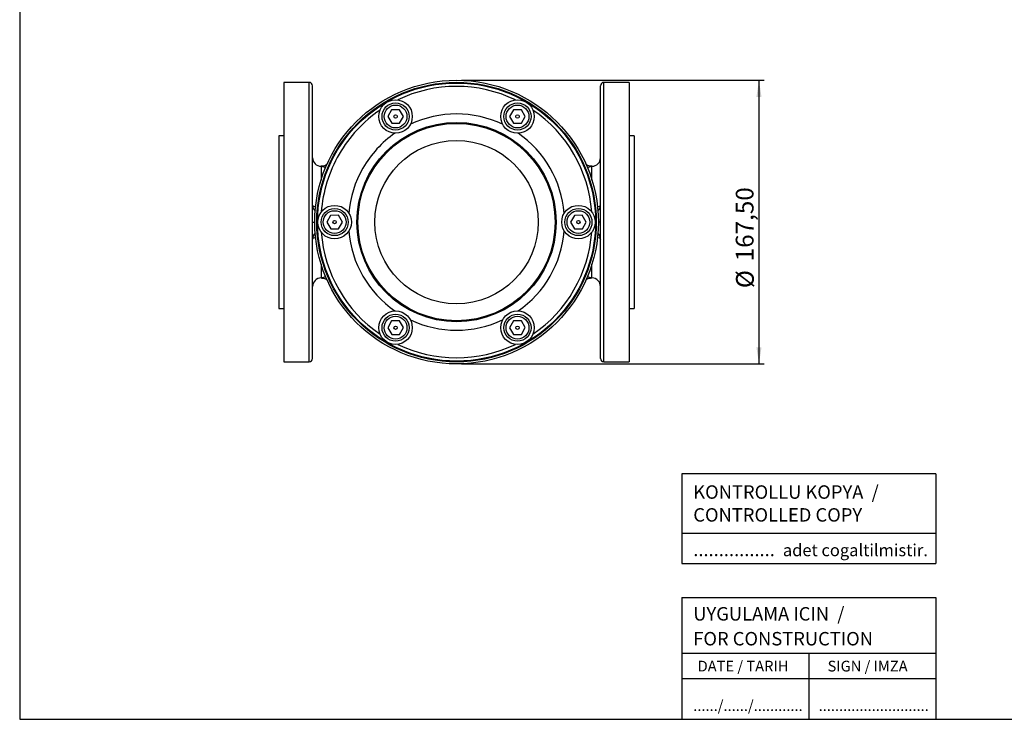
# Model space of a CAD drawing. Units: millimetres. Extents: x 0 to 420, y 0 to 297.
# Drawn here: x 10 to 204, y 7 to 145 of the extents above; entities that cross this region are included whole.
import ezdxf

# ---------------------------------------------------------------- set-up
doc = ezdxf.new("R2010")
doc.units = ezdxf.units.MM
doc.layers.add('FORMAT', color=7, linetype='Continuous')
doc.styles.add('SLDTEXTSTYLE0', font='TXT', dxfattribs={"width": 0.605})
doc.styles.add('SLDTEXTSTYLE1', font='TXT', dxfattribs={"width": 0.75})
doc.dimstyles.new('SLDDIMSTYLE1', dxfattribs={"dimtxt": 3.5, "dimasz": 3.302, "dimexe": 0, "dimexo": 0.0625, "dimgap": 0.875, "dimtad": 1, "dimlfac": 3, "dimrnd": 1e-09, "dimzin": 12, "dimdsep": 46, "dimtxsty": 'SLDTEXTSTYLE1', "dimsah": 1, "dimcen": 0.09, "dimadec": 0, "dimazin": 3, "dimtfac": 1, "dimtofl": 0, "dimtmove": 0, "dimatfit": 3, "dimfxl": 0, "dimfrac": 2, "dimtolj": 1, "dimtzin": 12, "dimarcsym": 0})

# ---------------------------------------------------------------- blocks, each defined once
blk = doc.blocks.new('SW_NOTE_0')
at = {"color": 0, "linetype": 'Continuous', "lineweight": 0, "attachment_point": 1, "style": 'SLDTEXTSTYLE0'}
for s, insert, char_height in [('adet cogaltilmistir.', (17.64, 3.14), 2.3813), ('................', (0, 3.41), 2.6458)]:
    blk.add_mtext(s, dxfattribs=dict(at, insert=insert, char_height=char_height))
blk = doc.blocks.new('_D_5')
at = {"layer": 'FORMAT'}
for p, q in [((97.43, 133.17), (156.97, 133.17)), ((155.97, 133.17), (155.97, 77.34)), ((97.43, 77.34), (156.97, 77.34))]:
    blk.add_line(p, q, dxfattribs=at)
for points in [[(155.97, 133.17), (155.46, 129.87), (156.47, 129.87)], [(155.97, 77.34), (156.47, 80.64), (155.46, 80.64)]]:
    blk.add_solid(points, dxfattribs=at)
at = {"layer": 'FORMAT', "char_height": 3.5, "attachment_point": 1, "rotation": 90, "style": 'SLDTEXTSTYLE1'}
for s, insert in [('167,50', (151.4, 97.54)), ('%%c', (151.45, 92.26))]:
    blk.add_mtext(s, dxfattribs=dict(at, insert=insert))

msp = doc.modelspace()

# ---------------------------------------------------------------- linework, layer by layer
at = {"color": 7, "linetype": 'Continuous', "lineweight": 25}
for p, q in [((67.4272, 132.7568), (62.4272, 132.7568)), ((62.4272, 132.7568), (62.4272, 77.7568)), ((68.0939, 78.4235), (68.0939, 132.0901)), ((124.7605, 78.4235), (124.7605, 132.0901)), ((130.4272, 132.7568), (125.4272, 132.7568)), ((130.4272, 132.7568), (130.4272, 77.7568)), ((83.6489, 127.3698), (82.8876, 126.0316)), ((82.8876, 126.0316), (83.6659, 124.7032)), ((85.1885, 127.3796), (83.6489, 127.3698)), ((85.9668, 126.0512), (85.1885, 127.3796)), ((85.2055, 124.713), (85.9668, 126.0512)), ((107.6489, 127.3698), (106.8876, 126.0316)), ((106.8876, 126.0316), (107.6659, 124.7032)), ((109.1885, 127.3796), (107.6489, 127.3698)), ((109.9668, 126.0512), (109.1885, 127.3796)), ((109.2055, 124.713), (109.9668, 126.0512)), ((83.6659, 124.7032), (85.2055, 124.713)), ((107.6659, 124.7032), (109.2055, 124.713)), ((62.4272, 122.2568), (61.4272, 122.2568)), ((61.4272, 122.2568), (61.4272, 88.2568)), ((131.4272, 122.2568), (130.4272, 122.2568)), ((131.4272, 122.2568), (131.4272, 88.2568)), ((71.6798, 118.1761), (71.5939, 118.0901)), ((71.5939, 118.0901), (71.5939, 118.0101)), ((71.6351, 118.0901), (71.5939, 118.0901)), ((121.2605, 118.0901), (121.1746, 118.1761)), ((121.2605, 118.0901), (121.2193, 118.0901)), ((121.2605, 118.0101), (121.2605, 118.0901)), ((69.9194, 116.2568), (69.7605, 116.2568)), ((123.0939, 116.2568), (122.9341, 116.2568)), ((71.6489, 106.5852), (70.8876, 105.247)), ((70.8876, 105.247), (71.6659, 103.9186)), ((73.1885, 106.595), (71.6489, 106.5852)), ((73.9668, 105.2666), (73.1885, 106.595)), ((73.2055, 103.9284), (73.9668, 105.2666)), ((119.6489, 106.5852), (118.8876, 105.247)), ((118.8876, 105.247), (119.6659, 103.9186)), ((121.1885, 106.595), (119.6489, 106.5852)), ((121.9668, 105.2666), (121.1885, 106.595)), ((121.2055, 103.9284), (121.9668, 105.2666)), ((71.6659, 103.9186), (73.2055, 103.9284)), ((119.6659, 103.9186), (121.2055, 103.9284)), ((69.7605, 94.2568), (69.9194, 94.2568)), ((122.9341, 94.2568), (123.0939, 94.2568)), ((61.4272, 88.2568), (62.4272, 88.2568)), ((130.4272, 88.2568), (131.4272, 88.2568)), ((83.6489, 85.8006), (82.8876, 84.4624)), ((85.1885, 85.8104), (83.6489, 85.8006)), ((85.9668, 84.482), (85.1885, 85.8104)), ((107.6489, 85.8006), (106.8876, 84.4624)), ((109.1885, 85.8104), (107.6489, 85.8006)), ((109.9668, 84.482), (109.1885, 85.8104)), ((82.8876, 84.4624), (83.6659, 83.134)), ((85.2055, 83.1438), (85.9668, 84.482)), ((106.8876, 84.4624), (107.6659, 83.134)), ((109.2055, 83.1438), (109.9668, 84.482)), ((83.6659, 83.134), (85.2055, 83.1438)), ((107.6659, 83.134), (109.2055, 83.1438)), ((62.4272, 77.7568), (67.4272, 77.7568)), ((125.4272, 77.7568), (130.4272, 77.7568))]:
    msp.add_line(p, q, dxfattribs=at)
at = {"color": 8, "linetype": 'Continuous', "lineweight": 25}
for p, q in [((67.4272, 77.7568), (67.4272, 132.7568)), ((125.4272, 77.7568), (125.4272, 132.7568)), ((69.7605, 116.2568), (69.7605, 113.5169)), ((123.0939, 113.5169), (123.0939, 116.2568)), ((68.0939, 105.2568), (68.5105, 105.2568)), ((124.7605, 105.2568), (124.3439, 105.2568)), ((69.7605, 96.9967), (69.7605, 94.2568)), ((123.0939, 94.2568), (123.0939, 96.9967))]:
    msp.add_line(p, q, dxfattribs=at)
at = {"color": 8, "linetype": 'Continuous', "lineweight": 25, "flags": 128}
for points in [[(68.6723, 108.2579), (68.582, 108.28), (68.3748, 108.3465), (68.2207, 108.4223), (68.1259, 108.5046), (68.0939, 108.5901)], [(124.7605, 108.5901), (124.7285, 108.5046), (124.6337, 108.4223), (124.4796, 108.3465), (124.2724, 108.28), (124.1821, 108.2579)], [(68.0939, 101.9235), (68.1259, 102.009), (68.2207, 102.0913), (68.3748, 102.1671), (68.582, 102.2336), (68.6723, 102.2557)], [(124.1821, 102.2557), (124.2724, 102.2336), (124.4796, 102.1671), (124.6337, 102.0913), (124.7285, 102.009), (124.7605, 101.9235)]]:
    msp.add_lwpolyline(points, dxfattribs=at)
at = {"color": 7, "linetype": 'Continuous', "lineweight": 25}
for centre, radius in [((96.4272, 105.2568), 27.9167), ((96.4272, 105.2568), 27.508), ((96.4272, 105.2568), 27.3664), ((84.4272, 126.0414), 3.3), ((84.4272, 126.0414), 2.6667), ((84.4272, 126.0414), 2.25), ((108.4272, 126.0414), 3.3), ((108.4272, 126.0414), 2.6667), ((108.4272, 126.0414), 2.25), ((84.4272, 126.0414), 0.3333), ((108.4272, 126.0414), 0.3333), ((96.4272, 105.2568), 19.6138), ((96.4272, 105.2568), 19.4183), ((96.4272, 105.2568), 16.0861), ((72.4272, 105.2568), 3.3), ((120.4272, 105.2568), 3.3), ((72.4272, 105.2568), 2.6667), ((72.4272, 105.2568), 2.25), ((120.4272, 105.2568), 2.6667), ((120.4272, 105.2568), 2.25), ((72.4272, 105.2568), 0.3333), ((120.4272, 105.2568), 0.3333), ((84.4272, 84.4722), 3.3), ((108.4272, 84.4722), 3.3), ((84.4272, 84.4722), 2.6667), ((84.4272, 84.4722), 2.25), ((108.4272, 84.4722), 2.6667), ((108.4272, 84.4722), 2.25), ((84.4272, 84.4722), 0.3333), ((108.4272, 84.4722), 0.3333)]:
    msp.add_circle(centre, radius, dxfattribs=at)
for centre, radius, start, end in [((67.4272, 132.0901), 0.6667, 0, 90), ((125.4272, 132.0901), 0.6667, 90, 180), ((69.7605, 117.9235), 1.6667, 180, 270), ((123.0939, 117.9235), 1.6667, 270, 0), ((69.7605, 108.5901), 1.6667, 180, 225.530387), ((123.0939, 108.5901), 1.6667, 314.469613, 0), ((69.7605, 101.9235), 1.6667, 134.469613, 180), ((123.0939, 101.9235), 1.6667, 0, 45.530387), ((69.7605, 92.5901), 1.6667, 90, 180), ((123.0939, 92.5901), 1.6667, 0, 90), ((67.4272, 78.4235), 0.6667, 270, 0), ((125.4272, 78.4235), 0.6667, 180, 270)]:
    msp.add_arc(centre, radius, start, end, dxfattribs=at)
at = {"color": 8, "linetype": 'Continuous', "lineweight": 25}
for radius, start, end in [(26.7007, 64.293225, 115.706775), (26.7007, 124.293225, 150), (21.2799, 64.738386, 115.261614), (26.7007, 4.293225, 55.706775), (21.2799, 124.738386, 150), (21.2799, 4.738386, 55.261614), (26.7007, 150, 175.706775), (21.2799, 150, 175.261614), (26.7007, 184.293225, 235.706775), (21.2799, 184.738386, 235.261614), (21.2799, 304.738386, 355.261614), (26.7007, 304.293225, 355.706775), (21.2799, 244.738386, 295.261614), (26.7007, 244.293225, 295.706775)]:
    msp.add_arc((96.4272, 105.2568), radius, start, end, dxfattribs=at)
at = {"color": 7, "linetype": 'Continuous', "lineweight": 25}
for points, knots in [([(70.9523, 116.6399), (70.9253, 116.6144), (70.8142, 116.5092), (70.5793, 116.3904), (70.2793, 116.2919), (70.0575, 116.2545), (69.9408, 116.2594), (69.9197, 116.2603)], [0, 0, 0, 0, 0.09894841, 0.40759239, 0.68857442, 0.9436526, 1, 1, 1, 1]), ([(122.9338, 116.2646), (122.894, 116.2629), (122.7296, 116.256), (122.4491, 116.3249), (122.1346, 116.4512), (121.9699, 116.5851), (121.899, 116.6428)], [0, 0, 0, 0, 0.105951257, 0.437411495, 0.757967429, 1, 1, 1, 1]), ([(69.9197, 94.249), (69.9598, 94.2507), (70.1245, 94.2577), (70.4053, 94.1887), (70.7199, 94.0623), (70.8846, 93.9284), (70.9556, 93.8707)], [0, 0, 0, 0, 0.106694603, 0.43781567, 0.75804359, 1, 1, 1, 1]), ([(121.9215, 93.8873), (121.9644, 93.9245), (122.0935, 94.0365), (122.3467, 94.1517), (122.6456, 94.2405), (122.8422, 94.2514), (122.9349, 94.2565)], [0, 0, 0, 0, 0.154119665, 0.464793051, 0.747732639, 1, 1, 1, 1])]:
    msp.add_open_spline(points, degree=3, knots=knots, dxfattribs=at)
at = {"color": 8, "linetype": 'Continuous', "lineweight": 25}
for points, knots in [([(70.6883, 115.9151), (70.6289, 115.9366), (70.4346, 116.0066), (70.2042, 116.1088), (70.0062, 116.2023), (69.9077, 116.2546), (69.9162, 116.2501), (69.9194, 116.2485)], [0, 0, 0, 0, 0.10654917, 0.34862625, 0.59690584, 0.85141086, 1, 1, 1, 1]), ([(122.9341, 116.2479), (122.9376, 116.2498), (122.947, 116.2548), (122.8493, 116.2029), (122.6538, 116.1105), (122.4319, 116.0117), (122.2502, 115.9459), (122.199, 115.9274)], [0, 0, 0, 0, 0.15174564, 0.40549048, 0.66521987, 0.90565217, 1, 1, 1, 1]), ([(69.9194, 94.2651), (69.9164, 94.2635), (69.9073, 94.2587), (70.0239, 94.3214), (70.2786, 94.437), (70.5017, 94.5366), (70.6752, 94.5955), (70.6859, 94.5991)], [0, 0, 0, 0, 0.14764847, 0.45233148, 0.71309556, 0.98233946, 1, 1, 1, 1]), ([(122.1889, 94.5922), (122.1927, 94.5909), (122.3542, 94.5362), (122.5712, 94.4387), (122.8267, 94.3233), (122.9458, 94.2594), (122.9371, 94.264), (122.9341, 94.2657)], [0, 0, 0, 0, 0.00641086, 0.26997953, 0.54248655, 0.84148846, 1, 1, 1, 1])]:
    msp.add_open_spline(points, degree=3, knots=knots, dxfattribs=at)
at = {"layer": 'FORMAT'}
for p, q in [((10.4325, 288.4022), (10.4325, 7.4022)), ((190.792, 55.7212), (140.792, 55.7212)), ((140.792, 55.7212), (140.792, 38.0498)), ((190.792, 55.7212), (190.792, 38.0498)), ((140.792, 44.0498), (190.792, 44.0498)), ((140.792, 38.0498), (190.792, 38.0498)), ((140.792, 31.4022), (190.792, 31.4022)), ((140.792, 31.4022), (140.792, 7.4022)), ((190.792, 31.4022), (190.792, 7.4022)), ((140.792, 20.4022), (190.792, 20.4022)), ((165.792, 20.4022), (165.792, 7.4022)), ((140.792, 15.4022), (190.792, 15.4022)), ((10.4325, 7.4022), (411.4325, 7.4022))]:
    msp.add_line(p, q, dxfattribs=at)

# ---------------------------------------------------------------- block references
at = {"color": 7, "linetype": 'Continuous', "lineweight": 0}
msp.add_blockref('SW_NOTE_0', (143.0335, 38.7425), dxfattribs=at)

# ---------------------------------------------------------------- texts
at = {"color": 7, "linetype": 'Continuous', "lineweight": 0, "attachment_point": 1, "style": 'SLDTEXTSTYLE0'}
for s, insert, char_height in [('KONTROLLU KOPYA  /', (143.0335, 53.4522), 2.645833), ('CONTROLLED COPY', (143.0335, 48.9561), 2.645833), ('UYGULAMA ICIN  /', (143.0335, 29.484), 2.645833), ('FOR CONSTRUCTION', (143.0335, 24.5871), 2.645833), ('DATE / TARIH', (143.8959, 18.9285), 2.116667), ('SIGN / IMZA', (169.4703, 18.9285), 2.116667), ('....../....../............', (143.0335, 11.1626), 2.116667), ('...........................', (167.7144, 11.1626), 2.116667)]:
    msp.add_mtext(s, dxfattribs=dict(at, insert=insert, char_height=char_height))

# ---------------------------------------------------------------- dimensions: what is measured, and where the dimension line sits
at = {"layer": 'FORMAT'}
dim = msp.add_linear_dim(base=(155.966, 77.3401), p1=(96.4272, 133.1735), p2=(96.4272, 77.3401), angle=90, text='%%c<>', dimstyle='SLDDIMSTYLE1', dxfattribs=at)
dim.commit()
dim.dimension.update_dxf_attribs({"geometry": '_D_5', "text_midpoint": (155.966, 102.0128), "dimtype": 160})

doc.saveas('drawing.dxf')
